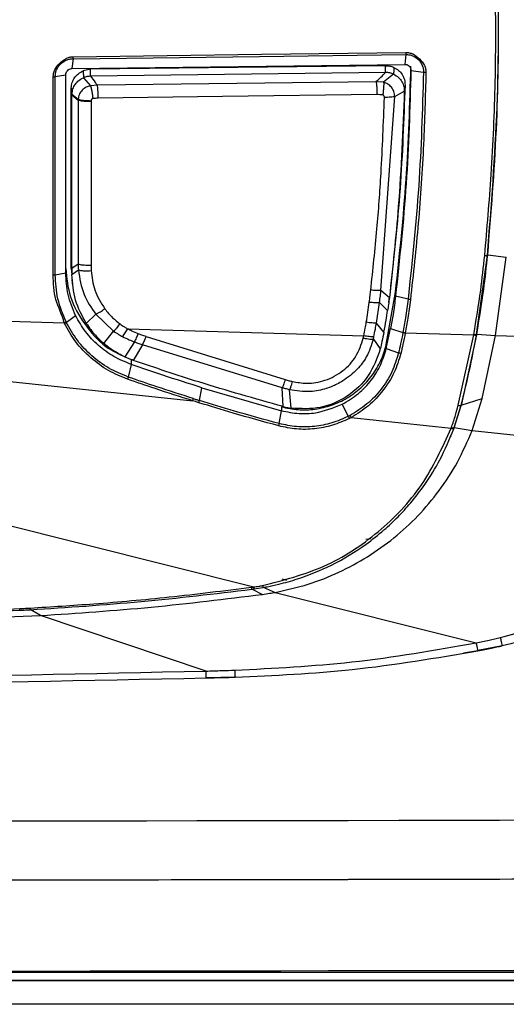
# Model space of a CAD drawing. Extents: x 412 to 492, y 623 to 766.
# Drawn here: x 455 to 457, y 643 to 646 of the extents above; entities that cross this region are included whole.
import ezdxf

# ---------------------------------------------------------------- set-up
doc = ezdxf.new("R2010")
doc.units = 0
doc.header["$MEASUREMENT"] = 0
doc.layers.add('1', color=4, linetype='Continuous')
doc.layers.add('GEOMETRY', color=4, linetype='Continuous', lineweight=25)

# ---------------------------------------------------------------- blocks, each defined once
blk = doc.blocks.new('2024 Beam 220V LL')
at = {"layer": 'GEOMETRY'}
for p, q in [((43.1974, 3.0377), (43.194, 3.0062)), ((44.2663, 3.0514), (44.2629, 3.0198)), ((43.1926, 3.0061), (43.194, 3.0061)), ((43.194, 3.0062), (44.2629, 3.0198)), ((44.2017, 3.0154), (43.254, 3.004)), ((44.2017, 2.9937), (44.2017, 3.0154)), ((43.1338, 2.3435), (43.1338, 2.9799)), ((43.1403, 2.9804), (43.174, 2.9856)), ((43.1403, 2.344), (43.1403, 2.9804)), ((43.254, 3.004), (43.2299, 2.9989)), ((43.2312, 2.9769), (43.2538, 2.951)), ((43.254, 2.9815), (43.254, 3.004)), ((44.2017, 2.9937), (43.254, 2.9815)), ((44.2272, 2.9882), (44.1951, 2.9623)), ((44.2829, 3.0005), (44.3233, 2.9947)), ((43.1915, 2.9413), (43.1916, 2.944)), ((43.1916, 2.944), (43.1941, 2.9239)), ((43.2758, 2.9524), (43.2538, 2.951)), ((44.171, 2.9639), (43.2759, 2.9524)), ((44.1951, 2.9623), (44.1711, 2.9639)), ((44.264, 2.9528), (44.2616, 2.9335)), ((43.1915, 2.9413), (43.194, 2.9214)), ((43.1916, 2.3848), (43.1915, 2.9413)), ((43.1941, 2.9239), (43.194, 2.9214)), ((43.194, 2.9239), (43.2139, 2.9076)), ((43.194, 2.9214), (43.2138, 2.9052)), ((44.1867, 2.2938), (44.2307, 2.9162)), ((44.2307, 2.9162), (44.2616, 2.9335)), ((43.2139, 2.9076), (43.2138, 2.9052)), ((43.2138, 2.9052), (43.2138, 2.3785)), ((43.2553, 2.903), (43.2553, 2.9014)), ((43.2553, 2.9013), (43.2553, 2.3745)), ((44.4937, 2.1519), (44.5289, 2.4066)), ((44.5295, 2.4081), (44.5892, 2.4004)), ((43.1916, 2.3848), (43.194, 2.3654)), ((43.1916, 2.3641), (43.1916, 2.3848)), ((43.194, 2.3654), (43.2138, 2.3785)), ((44.5547, 2.1486), (44.5892, 2.4004)), ((43.1403, 2.344), (43.174, 2.3496)), ((43.1916, 2.3641), (43.194, 2.3448)), ((43.194, 2.3654), (43.194, 2.3448)), ((43.194, 2.3448), (43.2146, 2.3592)), ((43.1939, 2.3273), (43.1963, 2.308)), ((44.1867, 2.2938), (44.2137, 2.2707)), ((44.2038, 2.1195), (44.2335, 2.2874)), ((44.216, 2.2892), (44.2137, 2.2707)), ((44.2335, 2.2874), (44.2335, 2.2748)), ((44.1721, 2.1888), (44.182, 2.2543)), ((44.208, 2.2288), (44.182, 2.2543)), ((44.2117, 2.2549), (44.214, 2.2734)), ((44.2736, 2.2649), (44.2336, 2.2748)), ((43.2402, 2.1873), (43.2702, 2.2172)), ((43.2702, 2.2172), (43.328, 2.1625)), ((42.9255, 2.1965), (43.169, 2.1893)), ((43.1759, 2.1909), (43.175, 2.1928)), ((43.1758, 2.1909), (43.2058, 2.2125)), ((44.196, 2.1591), (44.1721, 2.1888)), ((43.2962, 2.1231), (43.328, 2.1625)), ((43.3731, 2.1699), (44.1312, 2.1476)), ((44.2038, 2.1072), (44.2174, 2.1707)), ((44.2174, 2.1707), (44.2571, 2.1582)), ((44.2647, 2.1571), (44.4845, 2.1506)), ((44.4937, 2.1518), (44.4943, 2.1533)), ((44.4943, 2.1533), (44.5547, 2.1486)), ((43.3949, 2.1281), (43.3639, 2.0797)), ((43.4322, 2.1452), (43.8788, 2.0069)), ((44.1297, 2.1405), (44.1312, 2.1476)), ((44.1622, 2.1371), (44.1843, 2.1054)), ((44.2038, 2.1195), (44.2038, 2.1072)), ((44.435, 1.9245), (44.4845, 2.1506)), ((44.4934, 2.1503), (44.4437, 1.9236)), ((44.512, 1.9464), (44.5547, 2.1486)), ((44.5547, 2.1486), (45.2714, 2.1275)), ((43.4207, 2.1191), (43.391, 2.0688)), ((43.8692, 1.9804), (43.4207, 2.1191)), ((44.2038, 2.1072), (44.2432, 2.0931)), ((43.3841, 2.0689), (43.3841, 2.0557)), ((43.3841, 2.0557), (43.3748, 2.0152)), ((42.8847, 2.0128), (43.582, 1.9389)), ((43.6034, 1.9399), (43.6116, 1.9809)), ((43.6116, 1.9809), (43.8668, 1.907)), ((43.8723, 1.9204), (43.8692, 1.9804)), ((43.8977, 1.915), (43.8926, 1.9742)), ((44.4443, 1.925), (44.512, 1.9464)), ((44.4797, 1.8437), (44.512, 1.9464)), ((43.8599, 1.8654), (43.8668, 1.907)), ((43.8668, 1.9194), (43.8668, 1.907)), ((44.0617, 1.9277), (44.0815, 1.8889)), ((44.4214, 1.8515), (44.4437, 1.9236)), ((44.422, 1.8529), (44.4443, 1.925)), ((44.4437, 1.9236), (44.4443, 1.925)), ((44.0872, 1.8919), (44.0815, 1.8889)), ((44.0909, 1.8849), (44.412, 1.8509)), ((44.4214, 1.8515), (44.422, 1.8529)), ((44.422, 1.8529), (44.4797, 1.8437)), ((44.4797, 1.8437), (45.1973, 1.7676)), ((44.4109, 1.8242), (44.4116, 1.8258)), ((42.5336, 1.6542), (43.778, 1.3409)), ((44.1537, 1.4953), (44.1385, 1.4935)), ((43.8844, 1.3614), (43.869, 1.3653)), ((43.7712, 1.3338), (43.7789, 1.3348)), ((43.7732, 1.3337), (43.8057, 1.3169)), ((43.779, 1.3345), (43.8076, 1.339)), ((43.8077, 1.3402), (43.8472, 1.3235)), ((43.8472, 1.3235), (44.4923, 1.161)), ((42.6784, 1.2536), (43.0266, 1.2658)), ((43.0265, 1.266), (43.0597, 1.2678)), ((43.0929, 1.2488), (43.0598, 1.2688)), ((42.6787, 1.233), (43.0929, 1.2488)), ((43.6246, 1.0705), (43.0929, 1.2488)), ((44.4975, 1.1372), (44.5761, 1.153)), ((44.4512, 1.129), (44.4975, 1.1371)), ((43.6252, 1.0497), (43.7178, 1.0521)), ((77.49, 0), (2.898, 0))]:
    blk.add_line(p, q, dxfattribs=at)
at = {"layer": 'GEOMETRY', "flags": 128}
for points in [[(43.1964, 3.0443), (43.8027, 3.052), (44.2666, 3.058)], [(43.1974, 3.0377), (43.796, 3.0454), (44.2663, 3.0514)], [(44.1736, 2.9224), (43.6777, 2.9161), (43.2783, 2.911)], [(43.1699, 2.1875), (43.1694, 2.1885), (43.169, 2.1893)], [(44.4845, 2.1506), (44.4846, 2.1515), (44.4847, 2.1521)]]:
    blk.add_lwpolyline(points, dxfattribs=at)
at = {"layer": 'GEOMETRY'}
for points, knots in [([(44.5198, 2.4061), (44.5274, 2.4928), (44.5436, 2.6783), (44.556, 2.9731), (44.5558, 3.2793), (44.5432, 3.5709), (44.5272, 3.7534), (44.5198, 3.838)], [0, 0, 0, 0, 0.182029, 0.389553, 0.616979, 0.82241, 1, 1, 1, 1]), ([(44.5289, 2.4066), (44.5411, 2.5656), (44.5657, 2.8837), (44.5657, 3.3628), (44.5411, 3.681), (44.5289, 3.8401)], [0, 0, 0, 0, 0.333336, 0.666667, 1, 1, 1, 1]), ([(44.5295, 2.4081), (44.5403, 2.5418), (44.5619, 2.8085), (44.5663, 3.1814), (44.5561, 3.5259), (44.5384, 3.7363), (44.5295, 3.8418)], [0, 0, 0, 0, 0.280118, 0.559107, 0.778815, 1, 1, 1, 1]), ([(43.1338, 2.9799), (43.1341, 2.9836), (43.1347, 2.9914), (43.1408, 3.0065), (43.1532, 3.0237), (43.17, 3.0365), (43.185, 3.0431), (43.1927, 3.0439), (43.1964, 3.0443)], [0, 0, 0, 0, 0.115522, 0.240727, 0.500897, 0.760985, 0.886273, 1, 1, 1, 1]), ([(43.1403, 2.9804), (43.1405, 2.9841), (43.1409, 2.9915), (43.1455, 3.0058), (43.156, 3.0218), (43.172, 3.0323), (43.1863, 3.037), (43.1937, 3.0375), (43.1974, 3.0377)], [0, 0, 0, 0, 0.125191, 0.250868, 0.500896, 0.750645, 0.876035, 1, 1, 1, 1]), ([(43.1964, 3.0443), (43.1967, 3.0435), (43.1972, 3.042), (43.1973, 3.04), (43.1972, 3.0386), (43.1973, 3.038), (43.1974, 3.0377)], [0, 0, 0, 0, 0.326223, 0.595476, 0.838437, 1, 1, 1, 1]), ([(44.2666, 3.058), (44.2666, 3.0574), (44.2666, 3.0561), (44.2665, 3.0543), (44.2664, 3.0527), (44.2664, 3.0518), (44.2663, 3.0514)], [0, 0, 0, 0, 0.2484438, 0.5011656, 0.7532876, 1, 1, 1, 1]), ([(44.2663, 3.0514), (44.2701, 3.0512), (44.2777, 3.0509), (44.2921, 3.0465), (44.3082, 3.0361), (44.3185, 3.0201), (44.3229, 3.0058), (44.3232, 2.9984), (44.3233, 2.9946)], [0, 0, 0, 0, 0.125387, 0.25111, 0.500973, 0.750653, 0.875865, 1, 1, 1, 1]), ([(44.2666, 3.058), (44.2703, 3.0578), (44.278, 3.0574), (44.2937, 3.0517), (44.3111, 3.0382), (44.3247, 3.0211), (44.3306, 3.0054), (44.3308, 2.9977), (44.331, 2.9939)], [0, 0, 0, 0, 0.112639, 0.230077, 0.499889, 0.76917, 0.885614, 1, 1, 1, 1]), ([(43.174, 2.9856), (43.1743, 2.9881), (43.1748, 2.9931), (43.1791, 2.9996), (43.1852, 3.0044), (43.1902, 3.0055), (43.1926, 3.0061)], [0, 0, 0, 0, 0.2441242, 0.4926492, 0.7465542, 1, 1, 1, 1]), ([(44.2017, 3.0154), (44.2062, 3.0153), (44.2152, 3.0149), (44.2235, 3.0117), (44.2277, 3.0101)], [0, 0, 0, 0, 0.500521, 1, 1, 1, 1]), ([(44.2277, 3.0101), (44.2277, 3.0087), (44.2275, 3.0051), (44.2275, 2.999), (44.2274, 2.9931), (44.2272, 2.9895), (44.2272, 2.9882)], [0, 0, 0, 0, 0.1890227, 0.5066396, 0.8286151, 1, 1, 1, 1]), ([(44.2277, 3.0101), (44.233, 3.0072), (44.2436, 3.0014), (44.2553, 2.9874), (44.263, 2.9709), (44.2637, 2.9588), (44.264, 2.9528)], [0, 0, 0, 0, 0.249847, 0.499584, 0.749274, 1, 1, 1, 1]), ([(44.2335, 2.2874), (44.2464, 2.4082), (44.272, 2.6498), (44.2793, 2.8924), (44.2829, 3.0137)], [0, 0, 0, 0, 0.500006, 1, 1, 1, 1]), ([(44.2629, 3.0198), (44.2646, 3.0198), (44.2676, 3.0197), (44.2726, 3.018), (44.2768, 3.0152), (44.2799, 3.0114), (44.2823, 3.0069), (44.2827, 3.003), (44.2829, 3.0005)], [0, 0, 0, 0, 0.158258, 0.295656, 0.507173, 0.638879, 0.764917, 1, 1, 1, 1]), ([(43.1338, 2.9799), (43.1344, 2.9799), (43.1356, 2.9799), (43.1374, 2.9801), (43.139, 2.9802), (43.1398, 2.9803), (43.1403, 2.9804)], [0, 0, 0, 0, 0.248607, 0.501015, 0.752903, 1, 1, 1, 1]), ([(43.174, 2.3496), (43.174, 2.4705), (43.174, 2.6823), (43.174, 2.8945), (43.174, 2.9856)], [0, 0, 0, 0, 0.570371, 1, 1, 1, 1]), ([(43.1916, 2.944), (43.1923, 2.9498), (43.1938, 2.9615), (43.2021, 2.9773), (43.2141, 2.9906), (43.2246, 2.9961), (43.2299, 2.9989)], [0, 0, 0, 0, 0.249953, 0.499712, 0.749376, 1, 1, 1, 1]), ([(43.1941, 2.9239), (43.1948, 2.9296), (43.1962, 2.9409), (43.2043, 2.9562), (43.2159, 2.9691), (43.2261, 2.9743), (43.2312, 2.9769)], [0, 0, 0, 0, 0.250042, 0.500192, 0.749977, 1, 1, 1, 1]), ([(43.2299, 2.9989), (43.2301, 2.9948), (43.2306, 2.9875), (43.231, 2.9801), (43.2312, 2.9769)], [0, 0, 0, 0, 0.56, 1, 1, 1, 1]), ([(43.254, 2.9815), (43.2501, 2.9813), (43.246, 2.9811), (43.2403, 2.9799), (43.237, 2.979), (43.2337, 2.9779), (43.2319, 2.9772), (43.2314, 2.977), (43.2313, 2.9769), (43.2312, 2.9769)], [0, 0, 0, 0, 0.499994, 0.528693, 0.750084, 0.929826, 0.978607, 0.992726, 1, 1, 1, 1]), ([(43.254, 2.9815), (43.2589, 2.975), (43.2662, 2.9653), (43.2735, 2.9556), (43.2759, 2.9524)], [0, 0, 0, 0, 0.674258, 1, 1, 1, 1]), ([(44.171, 2.9639), (44.1729, 2.9657), (44.1781, 2.9705), (44.1881, 2.9805), (44.1965, 2.9886), (44.2017, 2.9937)], [0, 0, 0, 0, 0.1818549, 0.4896415, 1, 1, 1, 1]), ([(44.2272, 2.9882), (44.2231, 2.9898), (44.2149, 2.9931), (44.2061, 2.9935), (44.2017, 2.9937)], [0, 0, 0, 0, 0.500527, 1, 1, 1, 1]), ([(44.2272, 2.9882), (44.2328, 2.985), (44.2436, 2.9788), (44.2546, 2.9643), (44.2609, 2.9489), (44.2614, 2.9385), (44.2616, 2.9335)], [0, 0, 0, 0, 0.278831, 0.540705, 0.782349, 1, 1, 1, 1]), ([(44.3233, 2.9946), (44.3197, 2.8727), (44.3124, 2.6288), (44.2866, 2.3862), (44.2736, 2.2649)], [0, 0, 0, 0, 0.500011, 1, 1, 1, 1]), ([(44.331, 2.9939), (44.3289, 2.9171), (44.3246, 2.7558), (44.3083, 2.5122), (44.2902, 2.3459), (44.2812, 2.2637)], [0, 0, 0, 0, 0.314722, 0.661145, 1, 1, 1, 1]), ([(44.3233, 2.9946), (44.3239, 2.9946), (44.3249, 2.9944), (44.3269, 2.9943), (44.3289, 2.9942), (44.3303, 2.9941), (44.331, 2.9941)], [0, 0, 0, 0, 0.247306, 0.500034, 0.752744, 1, 1, 1, 1]), ([(43.2538, 2.951), (43.249, 2.9498), (43.2389, 2.9473), (43.2262, 2.9376), (43.2165, 2.924), (43.2148, 2.9132), (43.2139, 2.9076)], [0, 0, 0, 0, 0.235273, 0.480309, 0.734699, 1, 1, 1, 1]), ([(43.2538, 2.951), (43.2544, 2.9489), (43.2555, 2.9446), (43.2576, 2.9342), (43.2596, 2.9221), (43.2608, 2.9137), (43.2614, 2.9096)], [0, 0, 0, 0, 0.243602, 0.5, 0.756399, 1, 1, 1, 1]), ([(43.2783, 2.911), (43.2783, 2.915), (43.2782, 2.9234), (43.2776, 2.9355), (43.2768, 2.9459), (43.2761, 2.9503), (43.2757, 2.9524)], [0, 0, 0, 0, 0.243334, 0.499447, 0.755767, 1, 1, 1, 1]), ([(44.1711, 2.9639), (44.1715, 2.9614), (44.1723, 2.9564), (44.1731, 2.9451), (44.1735, 2.9333), (44.1736, 2.926), (44.1736, 2.9224)], [0, 0, 0, 0, 0.273877, 0.561506, 0.786122, 1, 1, 1, 1]), ([(44.1951, 2.9623), (44.1953, 2.96), (44.1955, 2.9555), (44.195, 2.945), (44.194, 2.9333), (44.193, 2.9253), (44.1925, 2.9214)], [0, 0, 0, 0, 0.252452, 0.51148, 0.76435, 1, 1, 1, 1]), ([(44.2307, 2.9162), (44.2302, 2.9216), (44.2292, 2.9324), (44.2209, 2.9464), (44.2096, 2.9569), (44.2005, 2.9603), (44.1961, 2.962)], [0, 0, 0, 0, 0.264334, 0.529421, 0.772062, 1, 1, 1, 1]), ([(44.264, 2.9528), (44.2599, 2.842), (44.2516, 2.6203), (44.2279, 2.3996), (44.216, 2.2892)], [0, 0, 0, 0, 0.499995, 1, 1, 1, 1]), ([(43.194, 2.3654), (43.194, 2.4691), (43.194, 2.6544), (43.194, 2.8398), (43.194, 2.9214)], [0, 0, 0, 0, 0.56, 1, 1, 1, 1]), ([(43.2783, 2.911), (43.2753, 2.9109), (43.2696, 2.9107), (43.264, 2.91), (43.2614, 2.9096)], [0, 0, 0, 0, 0.528295, 1, 1, 1, 1]), ([(44.1538, 2.2942), (44.1608, 2.3597), (44.1741, 2.4847), (44.1894, 2.6913), (44.1946, 2.8324), (44.1976, 2.9138)], [0, 0, 0, 0, 0.318414, 0.606896, 1, 1, 1, 1]), ([(44.1925, 2.9214), (44.1892, 2.9217), (44.1829, 2.9224), (44.1766, 2.9224), (44.1736, 2.9224)], [0, 0, 0, 0, 0.526637, 1, 1, 1, 1]), ([(44.194, 2.9209), (44.1937, 2.921), (44.1932, 2.9213), (44.1927, 2.9214), (44.1925, 2.9214)], [0, 0, 0, 0, 0.595229, 1, 1, 1, 1]), ([(44.1976, 2.9138), (44.1975, 2.9147), (44.1974, 2.9164), (44.1964, 2.9185), (44.1953, 2.92), (44.1944, 2.9206), (44.194, 2.9209)], [0, 0, 0, 0, 0.328266, 0.624801, 0.829946, 1, 1, 1, 1]), ([(44.2307, 2.9162), (44.2291, 2.9158), (44.2258, 2.915), (44.2178, 2.9142), (44.2082, 2.9137), (44.2011, 2.9137), (44.1976, 2.9138)], [0, 0, 0, 0, 0.245421, 0.50001, 0.754594, 1, 1, 1, 1]), ([(44.2616, 2.9335), (44.2568, 2.8095), (44.2482, 2.588), (44.2242, 2.3677), (44.2137, 2.2707)], [0, 0, 0, 0, 0.559991, 1, 1, 1, 1]), ([(43.2138, 2.9052), (43.2159, 2.9045), (43.2201, 2.9032), (43.2315, 2.902), (43.2437, 2.9013), (43.2515, 2.9013), (43.2553, 2.9013)], [0, 0, 0, 0, 0.273034, 0.561703, 0.786946, 1, 1, 1, 1]), ([(43.2139, 2.9076), (43.2157, 2.907), (43.2195, 2.9058), (43.23, 2.9043), (43.2425, 2.9033), (43.2512, 2.9031), (43.2553, 2.903)], [0, 0, 0, 0, 0.2517186, 0.5118897, 0.7656087, 1, 1, 1, 1]), ([(43.2614, 2.9096), (43.2607, 2.9095), (43.2593, 2.9092), (43.2577, 2.9081), (43.2564, 2.9067), (43.2555, 2.905), (43.2554, 2.9037), (43.2553, 2.9031)], [0, 0, 0, 0, 0.220924, 0.417141, 0.599921, 0.805185, 1, 1, 1, 1]), ([(44.4847, 2.1521), (44.4927, 2.1993), (44.5069, 2.2836), (44.5159, 2.3686), (44.5198, 2.4061)], [0, 0, 0, 0, 0.558697, 1, 1, 1, 1]), ([(44.4943, 2.1533), (44.5023, 2.201), (44.5166, 2.2856), (44.5255, 2.3709), (44.5295, 2.4081)], [0, 0, 0, 0, 0.563523, 1, 1, 1, 1]), ([(44.5198, 2.4061), (44.5211, 2.406), (44.5237, 2.4059), (44.5266, 2.4059), (44.5284, 2.4062), (44.5287, 2.4065), (44.5289, 2.4066)], [0, 0, 0, 0, 0.271995, 0.561972, 0.78799, 1, 1, 1, 1]), ([(43.2138, 2.3785), (43.2159, 2.3778), (43.2201, 2.3765), (43.2315, 2.3751), (43.2437, 2.3745), (43.2515, 2.3745), (43.2553, 2.3745)], [0, 0, 0, 0, 0.273044, 0.561717, 0.786955, 1, 1, 1, 1]), ([(43.2138, 2.3785), (43.2139, 2.3749), (43.214, 2.3684), (43.2144, 2.362), (43.2146, 2.3592)], [0, 0, 0, 0, 0.564345, 1, 1, 1, 1]), ([(43.2553, 2.3745), (43.2553, 2.3712), (43.2554, 2.3654), (43.2556, 2.3596), (43.2557, 2.3571)], [0, 0, 0, 0, 0.56506, 1, 1, 1, 1]), ([(43.1338, 2.3435), (43.1352, 2.3436), (43.1376, 2.3437), (43.1395, 2.3439), (43.1403, 2.344)], [0, 0, 0, 0, 0.559995, 1, 1, 1, 1]), ([(43.169, 2.1893), (43.169, 2.1894), (43.169, 2.1894), (43.169, 2.1894), (43.1628, 2.2155), (43.1365, 2.2627), (43.1347, 2.3166), (43.1338, 2.3435)], [0, 0, 0, 0, 0.000252, 0.000475, 0.0007, 0.499814, 1, 1, 1, 1]), ([(43.1749, 2.1927), (43.1648, 2.2169), (43.1447, 2.2653), (43.1418, 2.3178), (43.1403, 2.344)], [0, 0, 0, 0, 0.499965, 1, 1, 1, 1]), ([(43.174, 2.3639), (43.1771, 2.3331), (43.1836, 2.269), (43.2328, 2.1839), (43.2922, 2.114), (43.3441, 2.0893), (43.3658, 2.0789)], [0, 0, 0, 0, 0.254151, 0.528201, 0.80265, 1, 1, 1, 1]), ([(43.2058, 2.2125), (43.1965, 2.2348), (43.1781, 2.2786), (43.1753, 2.3262), (43.174, 2.3496)], [0, 0, 0, 0, 0.507764, 1, 1, 1, 1]), ([(43.2402, 2.1873), (43.2268, 2.2118), (43.2002, 2.2609), (43.1961, 2.3168), (43.194, 2.3448)], [0, 0, 0, 0, 0.500003, 1, 1, 1, 1]), ([(43.2146, 2.3592), (43.2167, 2.3586), (43.2211, 2.3575), (43.2323, 2.3567), (43.2443, 2.3565), (43.252, 2.3569), (43.2557, 2.3571)], [0, 0, 0, 0, 0.273296, 0.561653, 0.786703, 1, 1, 1, 1]), ([(43.2146, 2.3592), (43.2188, 2.3323), (43.227, 2.2807), (43.2562, 2.2377), (43.2702, 2.2172)], [0, 0, 0, 0, 0.521506, 1, 1, 1, 1]), ([(43.2557, 2.3571), (43.2583, 2.336), (43.2636, 2.2918), (43.2872, 2.2542), (43.2995, 2.2345)], [0, 0, 0, 0, 0.477615, 1, 1, 1, 1]), ([(44.1491, 2.255), (44.15, 2.2623), (44.1516, 2.2754), (44.1531, 2.2884), (44.1538, 2.2942)], [0, 0, 0, 0, 0.560068, 1, 1, 1, 1]), ([(44.1867, 2.2938), (44.1849, 2.2936), (44.1811, 2.293), (44.1701, 2.2929), (44.1599, 2.2937), (44.1538, 2.2942)], [0, 0, 0, 0, 0.276327, 0.562827, 1, 1, 1, 1]), ([(44.182, 2.2543), (44.1829, 2.2617), (44.1845, 2.2749), (44.1861, 2.2881), (44.1867, 2.2938)], [0, 0, 0, 0, 0.562036, 1, 1, 1, 1]), ([(44.1394, 2.1911), (44.1412, 2.2019), (44.1448, 2.2232), (44.1477, 2.2445), (44.1491, 2.255)], [0, 0, 0, 0, 0.509417, 1, 1, 1, 1]), ([(44.182, 2.2543), (44.1801, 2.2541), (44.1764, 2.2535), (44.1654, 2.2535), (44.1552, 2.2545), (44.1491, 2.255)], [0, 0, 0, 0, 0.276311, 0.562846, 1, 1, 1, 1]), ([(44.2137, 2.2707), (44.2127, 2.2629), (44.211, 2.2489), (44.2089, 2.2349), (44.208, 2.2288)], [0, 0, 0, 0, 0.56, 1, 1, 1, 1]), ([(44.2335, 2.2748), (44.231, 2.2553), (44.2265, 2.2205), (44.2202, 2.1859), (44.2174, 2.1707)], [0, 0, 0, 0, 0.5594929, 1, 1, 1, 1]), ([(44.2736, 2.2649), (44.2711, 2.2449), (44.2664, 2.2092), (44.26, 2.1738), (44.2571, 2.1582)], [0, 0, 0, 0, 0.5599938, 1, 1, 1, 1]), ([(44.2812, 2.2637), (44.2787, 2.2437), (44.2741, 2.2081), (44.2676, 2.1727), (44.2647, 2.1571)], [0, 0, 0, 0, 0.560223, 1, 1, 1, 1]), ([(44.2812, 2.2637), (44.2797, 2.2639), (44.2769, 2.2642), (44.2746, 2.2647), (44.2736, 2.2649)], [0, 0, 0, 0, 0.5600003, 1, 1, 1, 1]), ([(43.2702, 2.2172), (43.2723, 2.218), (43.2765, 2.2198), (43.2866, 2.2254), (43.2946, 2.2311), (43.2995, 2.2345)], [0, 0, 0, 0, 0.276687, 0.562549, 1, 1, 1, 1]), ([(43.2995, 2.2345), (43.3075, 2.2246), (43.3221, 2.2065), (43.3403, 2.1921), (43.3486, 2.1856)], [0, 0, 0, 0, 0.546347, 1, 1, 1, 1]), ([(44.196, 2.1591), (44.1985, 2.1721), (44.2029, 2.1952), (44.2065, 2.2185), (44.208, 2.2288)], [0, 0, 0, 0, 0.5599874, 1, 1, 1, 1]), ([(43.169, 2.1893), (43.1703, 2.19), (43.1725, 2.1911), (43.1742, 2.1922), (43.1749, 2.1927)], [0, 0, 0, 0, 0.560004, 1, 1, 1, 1]), ([(43.1699, 2.1874), (43.1704, 2.1877), (43.1716, 2.1883), (43.1732, 2.1892), (43.1747, 2.1901), (43.1755, 2.1906), (43.1758, 2.1909)], [0, 0, 0, 0, 0.2477164, 0.500001, 0.7522851, 1, 1, 1, 1]), ([(43.3727, 2.0082), (43.3518, 2.0167), (43.3092, 2.0341), (43.2535, 2.0759), (43.2043, 2.1263), (43.1814, 2.1672), (43.1699, 2.1875)], [0, 0, 0, 0, 0.242571, 0.493732, 0.747895, 1, 1, 1, 1]), ([(43.3747, 2.0153), (43.3537, 2.0239), (43.3115, 2.0413), (43.2565, 2.0821), (43.2092, 2.1316), (43.1869, 2.1711), (43.1758, 2.1909)], [0, 0, 0, 0, 0.24975, 0.49991, 0.75007, 1, 1, 1, 1]), ([(43.2402, 2.1873), (43.2494, 2.1742), (43.2658, 2.1508), (43.2869, 2.1316), (43.2962, 2.1231)], [0, 0, 0, 0, 0.559759, 1, 1, 1, 1]), ([(43.328, 2.1625), (43.3296, 2.164), (43.3328, 2.1668), (43.3399, 2.1744), (43.3453, 2.1814), (43.3486, 2.1856)], [0, 0, 0, 0, 0.2773007, 0.5620812, 1, 1, 1, 1]), ([(43.3486, 2.1856), (43.3531, 2.1824), (43.361, 2.1768), (43.3695, 2.172), (43.3731, 2.1699)], [0, 0, 0, 0, 0.570079, 1, 1, 1, 1]), ([(44.1312, 2.1476), (44.1328, 2.1558), (44.1357, 2.1702), (44.1383, 2.1847), (44.1394, 2.1911)], [0, 0, 0, 0, 0.561664, 1, 1, 1, 1]), ([(44.1721, 2.1888), (44.1703, 2.1887), (44.1665, 2.1883), (44.1556, 2.1888), (44.1455, 2.1902), (44.1394, 2.1911)], [0, 0, 0, 0, 0.276305, 0.56284, 1, 1, 1, 1]), ([(44.1637, 2.1443), (44.1653, 2.1526), (44.1683, 2.1674), (44.171, 2.1823), (44.1721, 2.1888)], [0, 0, 0, 0, 0.561621, 1, 1, 1, 1]), ([(43.328, 2.1625), (43.3332, 2.159), (43.3424, 2.1529), (43.352, 2.1475), (43.3562, 2.1452)], [0, 0, 0, 0, 0.5705866, 1, 1, 1, 1]), ([(43.3562, 2.1452), (43.3575, 2.1468), (43.3602, 2.15), (43.366, 2.1582), (43.3704, 2.1655), (43.3731, 2.1699)], [0, 0, 0, 0, 0.277478, 0.561949, 1, 1, 1, 1]), ([(43.4071, 2.1542), (43.4003, 2.1569), (43.3886, 2.1615), (43.3776, 2.1674), (43.3731, 2.1699)], [0, 0, 0, 0, 0.584925, 1, 1, 1, 1]), ([(43.3949, 2.1281), (43.3971, 2.132), (43.4009, 2.1389), (43.4052, 2.1495), (43.4071, 2.1542)], [0, 0, 0, 0, 0.560002, 1, 1, 1, 1]), ([(43.4322, 2.1452), (43.4275, 2.1468), (43.4191, 2.1498), (43.4108, 2.1528), (43.4071, 2.1542)], [0, 0, 0, 0, 0.559197, 1, 1, 1, 1]), ([(44.196, 2.1591), (44.1939, 2.1491), (44.1903, 2.1311), (44.1861, 2.1132), (44.1843, 2.1054)], [0, 0, 0, 0, 0.5599986, 1, 1, 1, 1]), ([(44.2571, 2.1582), (44.2547, 2.146), (44.2504, 2.1243), (44.2454, 2.1026), (44.2432, 2.0931)], [0, 0, 0, 0, 0.5599779, 1, 1, 1, 1]), ([(44.2647, 2.1571), (44.2623, 2.1448), (44.258, 2.1227), (44.2529, 2.1008), (44.2506, 2.0911)], [0, 0, 0, 0, 0.557533, 1, 1, 1, 1]), ([(44.2571, 2.1582), (44.2576, 2.1581), (44.2587, 2.1579), (44.2606, 2.1576), (44.2627, 2.1573), (44.2641, 2.1572), (44.2647, 2.1571)], [0, 0, 0, 0, 0.247294, 0.499996, 0.7527, 1, 1, 1, 1]), ([(44.4443, 1.925), (44.4545, 1.9666), (44.473, 2.0423), (44.4877, 2.1188), (44.4943, 2.1533)], [0, 0, 0, 0, 0.549487, 1, 1, 1, 1]), ([(44.4847, 2.1522), (44.486, 2.152), (44.4886, 2.1516), (44.4915, 2.1514), (44.4932, 2.1515), (44.4935, 2.1517), (44.4937, 2.1519)], [0, 0, 0, 0, 0.272006, 0.561988, 0.788007, 1, 1, 1, 1]), ([(44.4934, 2.1503), (44.4934, 2.1506), (44.4935, 2.1511), (44.4936, 2.1516), (44.4937, 2.1518)], [0, 0, 0, 0, 0.559996, 1, 1, 1, 1]), ([(43.3639, 2.0797), (43.3505, 2.0866), (43.3264, 2.0989), (43.3054, 2.1157), (43.2962, 2.1231)], [0, 0, 0, 0, 0.560049, 1, 1, 1, 1]), ([(43.3562, 2.1452), (43.3631, 2.1417), (43.3758, 2.1353), (43.389, 2.1303), (43.3949, 2.1281)], [0, 0, 0, 0, 0.554513, 1, 1, 1, 1]), ([(43.3949, 2.1281), (43.3997, 2.1264), (43.4083, 2.1234), (43.4169, 2.1204), (43.4207, 2.1191)], [0, 0, 0, 0, 0.560963, 1, 1, 1, 1]), ([(43.4207, 2.1191), (43.4227, 2.123), (43.4264, 2.13), (43.4304, 2.1405), (43.4322, 2.1452)], [0, 0, 0, 0, 0.56, 1, 1, 1, 1]), ([(44.1622, 2.1371), (44.1558, 2.1175), (44.1443, 2.0823), (44.1094, 2.0366), (44.0752, 2.0091), (44.0409, 1.9896), (44.0066, 1.9755), (43.9546, 1.9648), (43.915, 1.9708), (43.8926, 1.9742)], [0, 0, 0, 0, 0.176271, 0.316701, 0.487893, 0.549791, 0.655994, 0.806171, 1, 1, 1, 1]), ([(43.9016, 2.0009), (43.9172, 1.9982), (43.9521, 1.9921), (44.0098, 2.0024), (44.0654, 2.0322), (44.1102, 2.0801), (44.1231, 2.1202), (44.1297, 2.1405)], [0, 0, 0, 0, 0.1590961, 0.3581322, 0.5769903, 0.7856473, 1, 1, 1, 1]), ([(44.1297, 2.1405), (44.1335, 2.1398), (44.1413, 2.1384), (44.1537, 2.1369), (44.159, 2.137), (44.1622, 2.1371)], [0, 0, 0, 0, 0.276302, 0.562841, 1, 1, 1, 1]), ([(44.1637, 2.1443), (44.1619, 2.1442), (44.1581, 2.144), (44.1473, 2.1449), (44.1372, 2.1466), (44.1312, 2.1476)], [0, 0, 0, 0, 0.276305, 0.562844, 1, 1, 1, 1]), ([(44.1622, 2.1371), (44.1624, 2.1384), (44.163, 2.1408), (44.1635, 2.1433), (44.1637, 2.1443)], [0, 0, 0, 0, 0.560014, 1, 1, 1, 1]), ([(44.4845, 2.1506), (44.4857, 2.1504), (44.4883, 2.15), (44.4912, 2.1499), (44.493, 2.15), (44.4933, 2.1502), (44.4934, 2.1503)], [0, 0, 0, 0, 0.271989, 0.56196, 0.787979, 1, 1, 1, 1]), ([(44.1843, 2.1054), (44.1737, 2.0756), (44.1524, 2.0161), (44.0814, 1.9498), (43.9926, 1.9102), (43.9294, 1.9134), (43.8977, 1.915)], [0, 0, 0, 0, 0.250001, 0.49995, 0.749916, 1, 1, 1, 1]), ([(44.0617, 1.9277), (44.0798, 1.9384), (44.1153, 1.9595), (44.1568, 2.0042), (44.1877, 2.0536), (44.1985, 2.0896), (44.2038, 2.1072)], [0, 0, 0, 0, 0.266102, 0.521417, 0.766021, 1, 1, 1, 1]), ([(44.2432, 2.0931), (44.2368, 2.0722), (44.2242, 2.0304), (44.1887, 1.9747), (44.1435, 1.9263), (44.106, 1.9033), (44.0872, 1.8918)], [0, 0, 0, 0, 0.250022, 0.499927, 0.749862, 1, 1, 1, 1]), ([(44.2506, 2.091), (44.2443, 2.0704), (44.2313, 2.0281), (44.1945, 1.9714), (44.1485, 1.9209), (44.11, 1.8969), (44.0909, 1.8849)], [0, 0, 0, 0, 0.24164, 0.49628, 0.749316, 1, 1, 1, 1]), ([(44.2432, 2.0931), (44.2444, 2.0927), (44.2467, 2.092), (44.2494, 2.0913), (44.2506, 2.091)], [0, 0, 0, 0, 0.560013, 1, 1, 1, 1]), ([(43.391, 2.0688), (43.3859, 2.0707), (43.3767, 2.074), (43.3679, 2.078), (43.3639, 2.0797)], [0, 0, 0, 0, 0.559717, 1, 1, 1, 1]), ([(43.8723, 1.9204), (43.7817, 1.9458), (43.6199, 1.9911), (43.461, 2.0451), (43.391, 2.0688)], [0, 0, 0, 0, 0.559994, 1, 1, 1, 1]), ([(43.6116, 1.9809), (43.5696, 1.9941), (43.4934, 2.0181), (43.418, 2.0441), (43.3841, 2.0557)], [0, 0, 0, 0, 0.551984, 1, 1, 1, 1]), ([(43.3747, 2.0153), (43.3746, 2.0147), (43.3744, 2.0137), (43.3739, 2.0119), (43.3733, 2.01), (43.3729, 2.0088), (43.3726, 2.0082)], [0, 0, 0, 0, 0.247562, 0.49995, 0.752364, 1, 1, 1, 1]), ([(43.582, 1.9389), (43.5417, 1.9517), (43.4716, 1.9741), (43.4021, 1.998), (43.3727, 2.0082)], [0, 0, 0, 0, 0.5756432, 1, 1, 1, 1]), ([(43.5839, 1.946), (43.5447, 1.9585), (43.4747, 1.9808), (43.4053, 2.0047), (43.3747, 2.0152)], [0, 0, 0, 0, 0.559955, 1, 1, 1, 1]), ([(43.8788, 2.0069), (43.8769, 2.0009), (43.8736, 1.9901), (43.8706, 1.9834), (43.8692, 1.9804)], [0, 0, 0, 0, 0.56, 1, 1, 1, 1]), ([(43.8788, 2.0069), (43.883, 2.0057), (43.8906, 2.0036), (43.8983, 2.0017), (43.9016, 2.0009)], [0, 0, 0, 0, 0.5609997, 1, 1, 1, 1]), ([(43.9016, 2.0009), (43.8999, 1.9948), (43.8968, 1.984), (43.8939, 1.9772), (43.8926, 1.9742)], [0, 0, 0, 0, 0.56, 1, 1, 1, 1]), ([(43.8926, 1.9742), (43.8883, 1.9753), (43.8805, 1.9774), (43.8727, 1.9795), (43.8692, 1.9804)], [0, 0, 0, 0, 0.559095, 1, 1, 1, 1]), ([(43.582, 1.9389), (43.5824, 1.9403), (43.5832, 1.9428), (43.5837, 1.945), (43.5839, 1.946)], [0, 0, 0, 0, 0.560032, 1, 1, 1, 1]), ([(43.6015, 1.9328), (43.5979, 1.9339), (43.5914, 1.9359), (43.5848, 1.938), (43.582, 1.9389)], [0, 0, 0, 0, 0.55986, 1, 1, 1, 1]), ([(43.5839, 1.946), (43.5876, 1.9448), (43.5941, 1.9428), (43.6006, 1.9408), (43.6034, 1.9399)], [0, 0, 0, 0, 0.560727, 1, 1, 1, 1]), ([(43.6015, 1.9328), (43.602, 1.9342), (43.6028, 1.9367), (43.6032, 1.9389), (43.6034, 1.9399)], [0, 0, 0, 0, 0.5600182, 1, 1, 1, 1]), ([(43.8582, 1.8582), (43.8093, 1.8717), (43.7233, 1.8954), (43.6382, 1.9215), (43.6015, 1.9328)], [0, 0, 0, 0, 0.5697238, 1, 1, 1, 1]), ([(43.8599, 1.8654), (43.8118, 1.8787), (43.726, 1.9023), (43.6409, 1.9284), (43.6034, 1.9399)], [0, 0, 0, 0, 0.559998, 1, 1, 1, 1]), ([(43.8668, 1.907), (43.8856, 1.9033), (43.9215, 1.8961), (43.989, 1.899), (44.0336, 1.9166), (44.0617, 1.9277)], [0, 0, 0, 0, 0.288445, 0.551526, 1, 1, 1, 1]), ([(43.8723, 1.9204), (43.877, 1.9193), (43.8854, 1.9171), (43.894, 1.9157), (43.8977, 1.915)], [0, 0, 0, 0, 0.559606, 1, 1, 1, 1]), ([(44.4129, 1.8533), (44.4175, 1.8665), (44.4257, 1.89), (44.4321, 1.914), (44.435, 1.9245)], [0, 0, 0, 0, 0.563441, 1, 1, 1, 1]), ([(44.435, 1.9245), (44.4362, 1.9242), (44.4387, 1.9236), (44.4416, 1.9233), (44.4433, 1.9232), (44.4436, 1.9234), (44.4437, 1.9236)], [0, 0, 0, 0, 0.271964, 0.561905, 0.78793, 1, 1, 1, 1]), ([(44.085, 1.8819), (44.0672, 1.874), (44.0314, 1.8581), (43.9737, 1.8474), (43.9151, 1.846), (43.8772, 1.8541), (43.8582, 1.8582)], [0, 0, 0, 0, 0.250095, 0.500102, 0.750026, 1, 1, 1, 1]), ([(44.0815, 1.8888), (44.0641, 1.8811), (44.0292, 1.8656), (43.9728, 1.855), (43.9155, 1.8536), (43.8784, 1.8615), (43.8599, 1.8654)], [0, 0, 0, 0, 0.250021, 0.500007, 0.749956, 1, 1, 1, 1]), ([(44.0814, 1.8888), (44.0821, 1.8876), (44.0832, 1.8854), (44.0844, 1.8829), (44.085, 1.8818)], [0, 0, 0, 0, 0.559994, 1, 1, 1, 1]), ([(44.0908, 1.8849), (44.0897, 1.8844), (44.0878, 1.8834), (44.0859, 1.8824), (44.0851, 1.8819)], [0, 0, 0, 0, 0.559847, 1, 1, 1, 1]), ([(44.0872, 1.8918), (44.0878, 1.8906), (44.089, 1.8884), (44.0902, 1.886), (44.0908, 1.8849)], [0, 0, 0, 0, 0.559637, 1, 1, 1, 1]), ([(43.8064, 1.3455), (43.8734, 1.3627), (44.0076, 1.3973), (44.1824, 1.5121), (44.3265, 1.663), (44.3835, 1.7882), (44.412, 1.8508)], [0, 0, 0, 0, 0.250052, 0.500068, 0.750064, 1, 1, 1, 1]), ([(43.8076, 1.339), (43.812, 1.3398), (43.8291, 1.3429), (43.8663, 1.3511), (43.9364, 1.371), (44.0325, 1.4102), (44.1246, 1.4658), (44.1941, 1.5208), (44.2413, 1.5653), (44.2857, 1.6139), (44.3319, 1.6742), (44.3809, 1.7531), (44.4066, 1.8153), (44.4205, 1.849)], [0, 0, 0, 0, 0.0159262, 0.0625193, 0.1363434, 0.277046, 0.4331792, 0.5206962, 0.5951861, 0.6663217, 0.7574197, 0.8686247, 1, 1, 1, 1]), ([(43.8472, 1.3235), (43.8825, 1.3313), (43.9526, 1.3467), (44.0841, 1.3989), (44.2042, 1.4735), (44.3071, 1.5684), (44.3757, 1.6502), (44.4355, 1.7418), (44.4648, 1.8094), (44.4797, 1.8437)], [0, 0, 0, 0, 0.126574, 0.25053, 0.494061, 0.616528, 0.740917, 0.868447, 1, 1, 1, 1]), ([(43.8582, 1.8582), (43.8586, 1.8596), (43.8593, 1.8622), (43.8597, 1.8644), (43.8599, 1.8654)], [0, 0, 0, 0, 0.559998, 1, 1, 1, 1]), ([(44.412, 1.8509), (44.4122, 1.8513), (44.4125, 1.8521), (44.4128, 1.8529), (44.4129, 1.8533)], [0, 0, 0, 0, 0.559696, 1, 1, 1, 1]), ([(44.412, 1.8508), (44.4132, 1.8504), (44.4157, 1.8496), (44.4184, 1.8489), (44.4201, 1.8487), (44.4204, 1.8489), (44.4205, 1.849)], [0, 0, 0, 0, 0.272014, 0.561977, 0.787983, 1, 1, 1, 1]), ([(44.4129, 1.8533), (44.4141, 1.8529), (44.4166, 1.8521), (44.4193, 1.8515), (44.421, 1.8513), (44.4213, 1.8514), (44.4214, 1.8515)], [0, 0, 0, 0, 0.271997, 0.561952, 0.787964, 1, 1, 1, 1]), ([(44.4205, 1.849), (44.4207, 1.8495), (44.421, 1.8503), (44.4213, 1.8511), (44.4214, 1.8515)], [0, 0, 0, 0, 0.559997, 1, 1, 1, 1]), ([(44.57, 1.1779), (44.6341, 1.1957), (44.7128, 1.2176), (44.799, 1.2598), (44.8372, 1.2808), (44.8727, 1.3029), (44.9157, 1.333), (44.9662, 1.3745), (45.023, 1.4321), (45.0875, 1.5148), (45.1526, 1.6258), (45.1823, 1.7201), (45.1973, 1.7676)], [0, 0, 0, 0, 0.2180467, 0.2677534, 0.3155844, 0.3615847, 0.4058019, 0.4883692, 0.5771588, 0.6725207, 0.8351617, 1, 1, 1, 1]), ([(45.2322, 1.7633), (45.2205, 1.7269), (45.1968, 1.6533), (45.1422, 1.549), (45.0736, 1.4511), (44.991, 1.363), (44.8971, 1.2873), (44.7947, 1.2262), (44.6874, 1.1794), (44.6128, 1.1608), (44.576, 1.1516)], [0, 0, 0, 0, 0.121842, 0.246894, 0.374084, 0.502222, 0.630061, 0.756375, 0.880021, 1, 1, 1, 1]), ([(43.0593, 1.2731), (43.1277, 1.2773), (43.2769, 1.2866), (43.5141, 1.3081), (43.6825, 1.329), (43.7705, 1.3399)], [0, 0, 0, 0, 0.287544, 0.627756, 1, 1, 1, 1]), ([(43.0598, 1.2675), (43.1787, 1.2753), (43.4164, 1.2909), (43.653, 1.3193), (43.7713, 1.3335)], [0, 0, 0, 0, 0.499986, 1, 1, 1, 1]), ([(43.7705, 1.3399), (43.7719, 1.34), (43.7744, 1.3404), (43.7769, 1.3407), (43.778, 1.3409)], [0, 0, 0, 0, 0.5599492, 1, 1, 1, 1]), ([(43.7705, 1.3398), (43.7706, 1.3388), (43.7709, 1.3366), (43.7712, 1.3345), (43.7713, 1.3335), (43.7713, 1.3335), (43.7713, 1.3335)], [0, 0, 0, 0, 0.273428, 0.561623, 0.786575, 1, 1, 1, 1]), ([(43.7713, 1.3335), (43.7728, 1.3337), (43.7753, 1.334), (43.7778, 1.3343), (43.779, 1.3345)], [0, 0, 0, 0, 0.559884, 1, 1, 1, 1]), ([(43.778, 1.3409), (43.7833, 1.3417), (43.7928, 1.3431), (43.8022, 1.3447), (43.8064, 1.3455)], [0, 0, 0, 0, 0.560177, 1, 1, 1, 1]), ([(43.778, 1.3409), (43.7782, 1.3398), (43.7785, 1.3377), (43.7788, 1.3356), (43.7789, 1.3345), (43.779, 1.3345), (43.779, 1.3345)], [0, 0, 0, 0, 0.272949, 0.561033, 0.786183, 1, 1, 1, 1]), ([(43.8064, 1.3455), (43.8065, 1.3444), (43.8069, 1.3422), (43.8073, 1.3401), (43.8076, 1.339), (43.8076, 1.339), (43.8076, 1.339)], [0, 0, 0, 0, 0.269323, 0.556692, 0.783362, 1, 1, 1, 1]), ([(43.0929, 1.2488), (43.2117, 1.2569), (43.4499, 1.2729), (43.6868, 1.3022), (43.8057, 1.3169)], [0, 0, 0, 0, 0.498496, 1, 1, 1, 1]), ([(43.8057, 1.3169), (43.8135, 1.318), (43.8273, 1.32), (43.8411, 1.3224), (43.8472, 1.3235)], [0, 0, 0, 0, 0.5603, 1, 1, 1, 1]), ([(42.6782, 1.259), (42.7432, 1.2605), (42.8592, 1.2632), (42.9751, 1.2688), (43.0261, 1.2712)], [0, 0, 0, 0, 0.559866, 1, 1, 1, 1]), ([(43.0261, 1.2712), (43.0323, 1.2716), (43.0434, 1.2721), (43.0545, 1.2728), (43.0593, 1.2731)], [0, 0, 0, 0, 0.560298, 1, 1, 1, 1]), ([(43.0266, 1.2658), (43.0265, 1.2658), (43.0265, 1.2658), (43.0264, 1.2671), (43.0263, 1.269), (43.0262, 1.2705), (43.0261, 1.2712)], [0, 0, 0, 0, 0.2744285, 0.5613737, 0.7855791, 1, 1, 1, 1]), ([(43.0266, 1.2658), (43.0328, 1.2661), (43.0438, 1.2667), (43.0549, 1.2673), (43.0598, 1.2675)], [0, 0, 0, 0, 0.560001, 1, 1, 1, 1]), ([(43.0593, 1.2731), (43.0594, 1.2721), (43.0595, 1.2702), (43.0597, 1.2684), (43.0598, 1.2675), (43.0598, 1.2675), (43.0598, 1.2675)], [0, 0, 0, 0, 0.271457, 0.557737, 0.783149, 1, 1, 1, 1]), ([(44.4923, 1.161), (44.5062, 1.164), (44.5321, 1.1695), (44.558, 1.1753), (44.57, 1.1779)], [0, 0, 0, 0, 0.537689, 1, 1, 1, 1]), ([(44.57, 1.1779), (44.5709, 1.1737), (44.5728, 1.1648), (44.5748, 1.1561), (44.5759, 1.1515), (44.576, 1.1516), (44.576, 1.1516)], [0, 0, 0, 0, 0.269722, 0.557495, 0.784075, 1, 1, 1, 1]), ([(43.7173, 1.0734), (43.8428, 1.0798), (44.103, 1.0931), (44.3595, 1.1379), (44.4923, 1.161)], [0, 0, 0, 0, 0.482648, 1, 1, 1, 1]), ([(44.4923, 1.161), (44.4931, 1.1568), (44.4949, 1.1482), (44.4968, 1.14), (44.4978, 1.1357), (44.498, 1.1358), (44.4981, 1.1358)], [0, 0, 0, 0, 0.274482, 0.562964, 0.787494, 1, 1, 1, 1]), ([(44.4981, 1.1358), (44.5127, 1.1387), (44.5387, 1.1438), (44.5646, 1.1492), (44.576, 1.1516)], [0, 0, 0, 0, 0.559859, 1, 1, 1, 1]), ([(43.7178, 1.051), (43.8437, 1.0568), (44.1055, 1.0689), (44.3639, 1.1129), (44.4981, 1.1358)], [0, 0, 0, 0, 0.480705, 1, 1, 1, 1]), ([(36.7628, 1.0485), (37.5252, 1.0332), (39.05, 1.0025), (41.338, 1.0025), (42.8628, 1.0332), (43.6252, 1.0485)], [0, 0, 0, 0, 0.333334, 0.666667, 1, 1, 1, 1]), ([(36.7634, 1.0705), (37.5113, 1.0549), (38.6547, 1.0311), (40.194, 1.026), (41.7333, 1.0311), (42.8768, 1.0549), (43.6246, 1.0705)], [0, 0, 0, 0, 0.327012, 0.500003, 0.672993, 1, 1, 1, 1]), ([(43.6246, 1.0705), (43.6417, 1.071), (43.6726, 1.072), (43.7035, 1.073), (43.7173, 1.0734)], [0, 0, 0, 0, 0.5539268, 1, 1, 1, 1]), ([(43.6252, 1.0485), (43.6252, 1.0486), (43.6252, 1.0488), (43.625, 1.0541), (43.6248, 1.0616), (43.6246, 1.0676), (43.6246, 1.0705)], [0, 0, 0, 0, 0.27486, 0.56174, 0.785733, 1, 1, 1, 1]), ([(43.6252, 1.0486), (43.6425, 1.049), (43.6734, 1.0498), (43.7042, 1.0506), (43.7178, 1.051)], [0, 0, 0, 0, 0.559985, 1, 1, 1, 1]), ([(43.7173, 1.0734), (43.7174, 1.0696), (43.7176, 1.0619), (43.7177, 1.0546), (43.7178, 1.0508), (43.7178, 1.0509), (43.7178, 1.051)], [0, 0, 0, 0, 0.271486, 0.557885, 0.783313, 1, 1, 1, 1]), ([(50.5608, 0.6111), (47.1052, 0.5944), (43.6496, 0.5864), (36.7384, 0.5864), (33.2828, 0.5944), (29.8272, 0.6111)], [0, 0, 0, 0, 0.5, 0.5, 1, 1, 1, 1]), ([(29.8262, 0.4256), (33.2821, 0.4067), (36.738, 0.3976), (43.6499, 0.3976), (47.1059, 0.4067), (50.5618, 0.4256)], [0, 0, 0, 0, 0.5, 0.5, 1, 1, 1, 1]), ([(29.8262, 0.4256), (30.6959, 0.4208), (31.563, 0.4167), (32.8591, 0.4115), (33.2904, 0.4099), (33.9362, 0.4077), (34.1512, 0.407), (34.4735, 0.406), (34.5809, 0.4057), (34.7419, 0.4053), (34.7956, 0.4051), (34.876, 0.4049), (34.9028, 0.4048), (34.9565, 0.4047), (34.983, 0.4046), (36.7416, 0.3999), (38.4703, 0.3976), (41.0558, 0.3976), (41.9189, 0.3982), (43.215, 0.3999), (43.6473, 0.4006), (44.2961, 0.4019), (44.5124, 0.4024), (44.8369, 0.4032), (44.9451, 0.4034), (45.1074, 0.4038), (45.1615, 0.404), (45.2427, 0.4042), (45.2697, 0.4043), (45.3238, 0.4044), (45.3511, 0.4045), (47.0936, 0.4091), (48.8223, 0.4161), (50.5618, 0.4256)], [0, 0, 0, 0, 0.125, 0.125, 0.1875, 0.1875, 0.21875, 0.21875, 0.234375, 0.234375, 0.242188, 0.242188, 0.246094, 0.246094, 0.25, 0.25, 0.5, 0.5, 0.625, 0.625, 0.6875, 0.6875, 0.71875, 0.71875, 0.734375, 0.734375, 0.742188, 0.742188, 0.746094, 0.746094, 0.75, 0.75, 1, 1, 1, 1]), ([(77.4406, 0.1436), (77.4376, 0.1435), (77.4346, 0.1436), (77.4285, 0.1436), (77.4194, 0.1435), (77.3982, 0.1435), (77.3558, 0.1434), (77.2709, 0.1432), (77.1012, 0.1428), (76.7617, 0.1421), (76.0827, 0.1406), (74.7247, 0.1376), (73.5608, 0.1352), (71.2329, 0.1305), (69.6809, 0.1276), (65.0251, 0.1196), (61.9212, 0.1152), (55.7135, 0.1084), (52.6096, 0.106), (46.4018, 0.1028), (43.2979, 0.102), (37.0901, 0.102), (33.9862, 0.1028), (27.7784, 0.106), (24.6746, 0.1084), (18.4668, 0.1152), (15.3629, 0.1196), (9.1551, 0.1303), (6.0513, 0.1366), (2.9474, 0.1436)], [0, 0, 0, 0, 0.000122, 0.000122, 0.000244, 0.000488, 0.000977, 0.001953, 0.003906, 0.007813, 0.015625, 0.03125, 0.0625, 0.0625, 0.125, 0.125, 0.25, 0.25, 0.375, 0.375, 0.5, 0.5, 0.625, 0.625, 0.75, 0.75, 0.875, 0.875, 1, 1, 1, 1]), ([(59.7777, 0.1475), (56.5136, 0.1349), (53.2494, 0.1253), (46.7209, 0.1108), (43.4567, 0.1058), (40.1925, 0.102)], [0, 0, 0, 0, 0.5, 0.5, 1, 1, 1, 1]), ([(2.8981, 0.0738), (2.9224, 0.0738), (2.9467, 0.0738), (2.9952, 0.0738), (3.0681, 0.0738), (3.238, 0.0738), (3.578, 0.0739), (4.2578, 0.0739), (5.6176, 0.0741), (6.7831, 0.0742), (9.1141, 0.0744), (10.6681, 0.0746), (15.3301, 0.075), (18.438, 0.0752), (27.762, 0.0758), (33.978, 0.076), (46.41, 0.076), (52.626, 0.0758), (61.95, 0.0752), (65.0579, 0.075), (69.7199, 0.0746), (71.2739, 0.0744), (73.6049, 0.0742), (74.7704, 0.0741), (76.1302, 0.0739), (76.81, 0.0739), (77.15, 0.0738), (77.3199, 0.0738), (77.3928, 0.0738), (77.4413, 0.0738), (77.4656, 0.0738), (77.4899, 0.0738)], [0, 0, 0, 0, 0.000977, 0.000977, 0.001953, 0.003906, 0.007812, 0.015625, 0.03125, 0.0625, 0.0625, 0.125, 0.125, 0.25, 0.25, 0.5, 0.5, 0.75, 0.75, 0.875, 0.875, 0.9375, 0.9375, 0.96875, 0.984375, 0.992187, 0.996094, 0.998047, 0.999023, 0.999023, 1, 1, 1, 1]), ([(65.2841, 0.0757), (65.186, 0.0757), (64.4212, 0.0757), (62.9898, 0.0756), (60.9898, 0.0756), (58.9898, 0.0756), (56.9898, 0.0757), (54.3232, 0.0757), (51.6565, 0.0758), (48.9898, 0.0758), (46.9898, 0.0759), (44.9898, 0.0759), (42.9898, 0.076), (41.3907, 0.076), (40.4583, 0.076), (40.1925, 0.076)], [0, 0, 0, 0, 0.011726, 0.091434, 0.171142, 0.25085, 0.330558, 0.410266, 0.569682, 0.64939, 0.729098, 0.808806, 0.888514, 0.968222, 1, 1, 1, 1]), ([(40.1925, 0.076), (40.1933, 0.076), (40.1941, 0.076), (43.0254, 0.076), (45.8722, 0.0759), (49.0932, 0.0758), (49.4511, 0.0758), (50.1686, 0.0758), (50.5284, 0.0758), (51.6104, 0.0757), (52.3355, 0.0757), (54.5223, 0.0756), (55.9954, 0.0755), (57.8557, 0.0754), (58.2287, 0.0754), (58.9766, 0.0754), (59.352, 0.0753), (60.4867, 0.0753), (61.253, 0.0752), (63.5817, 0.0751), (65.1735, 0.0749), (67.2126, 0.0748), (67.6229, 0.0747), (68.4484, 0.0747), (68.8652, 0.0746), (70.1323, 0.0745), (70.9974, 0.0744), (72.1042, 0.0743), (72.3268, 0.0743), (72.7747, 0.0743), (72.9998, 0.0742), (73.6815, 0.0742), (74.1437, 0.0741), (75.0836, 0.074), (75.5612, 0.074), (76.2932, 0.0739), (76.5397, 0.0739), (76.9137, 0.0739), (77.0391, 0.0739), (77.2284, 0.0738), (77.2916, 0.0738), (77.3709, 0.0738), (77.3868, 0.0738), (77.4107, 0.0738), (77.4186, 0.0738), (77.4345, 0.0738), (77.442, 0.0738), (77.4523, 0.0738), (77.4553, 0.0738), (77.4622, 0.0738), (77.4656, 0.0738), (77.476, 0.0738), (77.4829, 0.0738), (77.4899, 0.0738)], [0.4999644, 0.4999644, 0.4999644, 0.4999644, 0.5, 0.5, 0.625, 0.625, 0.640625, 0.640625, 0.65625, 0.65625, 0.6875, 0.6875, 0.75, 0.75, 0.765625, 0.765625, 0.78125, 0.78125, 0.8125, 0.8125, 0.875, 0.875, 0.890625, 0.890625, 0.90625, 0.90625, 0.9375, 0.9375, 0.9453125, 0.9453125, 0.953125, 0.953125, 0.96875, 0.96875, 0.984375, 0.984375, 0.9921875, 0.9921875, 0.9960938, 0.9960938, 0.9980469, 0.9980469, 0.9985352, 0.9985352, 0.9987793, 0.9987793, 0.9990234, 0.9990234, 0.9992676, 0.9992676, 0.9995117, 0.9995117, 1, 1, 1, 1])]:
    blk.add_open_spline(points, degree=3, knots=knots, dxfattribs=at)
for points in [[(44.2829, 3.0005), (44.2793, 2.8792), (44.272, 2.6367), (44.2464, 2.3954), (44.2335, 2.2748)], [(43.3841, 2.0557), (43.3652, 2.0635), (43.3274, 2.0791), (43.2781, 2.1156), (43.2357, 2.1598), (43.2158, 2.1949), (43.2058, 2.2125)], [(43.8668, 1.9194), (43.8846, 1.9156), (43.9202, 1.9081), (43.9753, 1.9106), (44.0287, 1.9232), (44.0786, 1.9464), (44.1229, 1.979), (44.1596, 2.0199), (44.1882, 2.067), (44.1986, 2.102), (44.2038, 2.1195)]]:
    blk.add_open_spline(points, degree=3, dxfattribs=at)

msp = doc.modelspace()

# ---------------------------------------------------------------- block references
at = {"layer": '1'}
msp.add_blockref('2024 Beam 220V LL', (411.9528, 642.7586), dxfattribs=at)

doc.saveas('drawing.dxf')
